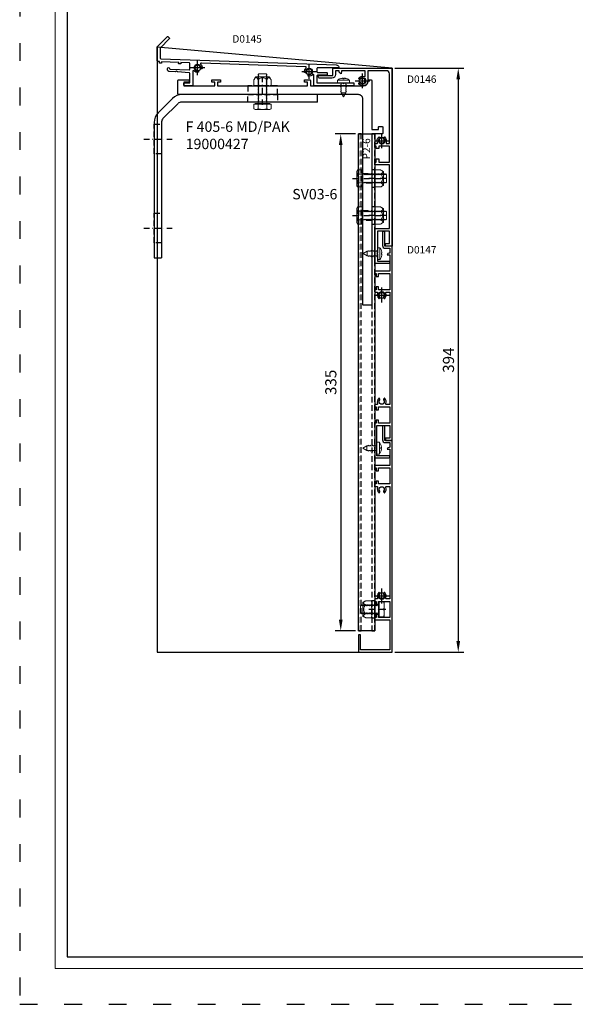
# Model space of a CAD drawing. Units: millimetres. Extents: x 0 to 1680, y 0 to 1188.
# Drawn here: x 0 to 375, y 0 to 664 of the extents above; entities that cross this region are included whole.
import ezdxf

# ---------------------------------------------------------------- set-up
doc = ezdxf.new("R2010")
doc.units = ezdxf.units.MM
for name, pattern in [('ACAD_ISO03W100', [30, 12, -18]), ('TRATTEGGIATA', [19.05, 12.7, -6.35]), ('TRATTOPUNTO', [25.4, 12.7, -6.35, 0, -6.35])]:
    doc.linetypes.add(name, pattern=pattern)
doc.layers.add('_MSI-linee grosse', color=4, linetype='Continuous', lineweight=25)
doc.layers.add('_MSI-quote e testi', color=7, linetype='Continuous', lineweight=5)
for name, color, linetype in [('Fondelli', 1, 'Continuous'), ('Prolunghe (Canotti)', 3, 'Continuous'), ('Staffa a muro', 5, 'Continuous'), ('Staffa per veletta', 6, 'Continuous'), ('Velette', 4, 'Continuous'), ('Viteria', 7, 'Continuous')]:
    doc.layers.add(name, color=color, linetype=linetype)
doc.styles.get("Standard").update_dxf_attribs({"font": 'isocpeur.ttf'})
doc.dimstyles.new('ISO-25-3', dxfattribs={"dimscale": 3, "dimtxt": 2.5, "dimasz": 2.5, "dimexe": 1.25, "dimexo": 0.625, "dimtad": 1, "dimdec": 0, "dimtxsty": 'Standard', "dimcen": 2.5, "dimadec": 0, "dimazin": 0, "dimtfac": 1, "dimtdec": 0, "dimtmove": 0, "dimatfit": 3, "dimfxl": 1, "dimarcsym": 0})

# ---------------------------------------------------------------- blocks, each defined once
blk = doc.blocks.new('Staffa a muro')
at = {"layer": 'Staffa a muro'}
for p, q in [((12.36, 27.36), (2.64, 17.64)), ((110, 30), (18.73, 30)), ((110, 25), (110, 30)), ((16.19, 24.12), (5.88, 13.81)), ((110, 25), (18.31, 25)), ((0, 11.27), (0, -80)), ((5, 11.69), (5, -80)), ((0, -80), (5, -80))]:
    blk.add_line(p, q, dxfattribs=at)
at = {"layer": 'Staffa a muro', "color": 7, "linetype": 'TRATTEGGIATA', "ltscale": 0.3}
for points in [[(63, 30), (83, 30), (83, 25), (63, 25)], [(0, 10), (5, 10), (5, -10), (0, -10)], [(0, -50), (5, -50), (5, -70), (0, -70)]]:
    blk.add_lwpolyline(points, close=True, dxfattribs=at)
at = {"layer": 'Staffa a muro', "color": 7, "linetype": 'TRATTOPUNTO', "ltscale": 0.3}
for points in [[(-7, 0), (12, 0)], [(-7, -60), (12, -60)]]:
    blk.add_lwpolyline(points, dxfattribs=at)
at = {"layer": 'Staffa a muro'}
for centre, radius, start, end in [((18.73, 21), 9, 90, 135), ((18.31, 22), 3, 90, 135), ((9, 11.27), 9, 135, 180), ((8, 11.69), 3, 135, 180)]:
    blk.add_arc(centre, radius, start, end, dxfattribs=at)
blk = doc.blocks.new('TE M6x20')
at = {"color": 7, "linetype": 'Continuous', "lineweight": 15}
for p, q in [((-2.45, 20), (-3, 19.45)), ((2.45, 20), (-2.45, 20)), ((3, 19.45), (2.45, 20)), ((-3, 19.45), (-3, 19.39)), ((-3, 19.39), (-2.45, 19)), ((-2.45, 19), (-3, 18.61)), ((-3, 18.61), (-3, 18.39)), ((-3, 18.39), (-2.45, 18)), ((-2.45, 18), (-3, 17.61)), ((-3, 17.61), (-3, 17.39)), ((-3, 17.39), (-2.45, 17)), ((-2.45, 17), (-3, 16.61)), ((-3, 16.61), (-3, 16.39)), ((-3, 16.39), (-2.45, 16)), ((-2.45, 16), (-3, 15.61)), ((-3, 15.61), (-3, 15.39)), ((-3, 15.39), (-2.45, 15)), ((-2.45, 15), (-3, 14.61)), ((-3, 14.61), (-3, 14.39)), ((-3, 14.39), (-2.45, 14)), ((-2.45, 14), (-3, 13.61)), ((-3, 13.61), (-3, 13.39)), ((-3, 13.39), (-2.45, 13)), ((2.45, 19), (3, 19.39)), ((3, 18.61), (2.45, 19)), ((2.45, 18), (3, 18.39)), ((3, 17.61), (2.45, 18)), ((2.45, 17), (3, 17.39)), ((3, 16.61), (2.45, 17)), ((2.45, 16), (3, 16.39)), ((3, 15.61), (2.45, 16)), ((2.45, 15), (3, 15.39)), ((3, 14.61), (2.45, 15)), ((2.45, 14), (3, 14.39)), ((3, 13.61), (2.45, 14)), ((2.45, 13), (3, 13.39)), ((3, 19.39), (3, 19.45)), ((3, 18.39), (3, 18.61)), ((3, 17.39), (3, 17.61)), ((3, 16.39), (3, 16.61)), ((3, 15.39), (3, 15.61)), ((3, 14.39), (3, 14.61)), ((3, 13.39), (3, 13.61)), ((-2.45, 13), (-3, 12.61)), ((-3, 12.61), (-3, 12.39)), ((-3, 12.39), (-2.45, 12)), ((-2.45, 12), (-3, 11.61)), ((-3, 11.61), (-3, 11.39)), ((-3, 11.39), (-2.45, 11)), ((-2.45, 11), (-3, 10.61)), ((-3, 10.61), (-3, 10.39)), ((-3, 10.39), (-2.45, 10)), ((-2.45, 10), (-3, 9.61)), ((-3, 9.61), (-3, 9.39)), ((-3, 9.39), (-2.45, 9)), ((-2.45, 9), (-3, 8.61)), ((-3, 8.61), (-3, 8.39)), ((-3, 8.39), (-2.45, 8)), ((-2.45, 8), (-3, 7.61)), ((-3, 7.61), (-3, 7.39)), ((-3, 7.39), (-2.45, 7)), ((-2.45, 7), (-3, 6.61)), ((3, 12.61), (2.45, 13)), ((2.45, 12), (3, 12.39)), ((3, 11.61), (2.45, 12)), ((2.45, 11), (3, 11.39)), ((3, 10.61), (2.45, 11)), ((2.45, 10), (3, 10.39)), ((3, 9.61), (2.45, 10)), ((2.45, 9), (3, 9.39)), ((3, 8.61), (2.45, 9)), ((2.45, 8), (3, 8.39)), ((3, 7.61), (2.45, 8)), ((2.45, 7), (3, 7.39)), ((3, 6.61), (2.45, 7)), ((3, 12.39), (3, 12.61)), ((3, 11.39), (3, 11.61)), ((3, 10.39), (3, 10.61)), ((3, 9.39), (3, 9.61)), ((3, 8.39), (3, 8.61)), ((3, 7.39), (3, 7.61)), ((-5, 0), (-5, -0.5)), ((-5, 0), (5, 0)), ((-3, 6.61), (-3, 6.39)), ((-3, 6.39), (-2.45, 6)), ((-2.45, 6), (-3, 5.61)), ((-3, 5.61), (-3, 5.39)), ((-3, 5.39), (-2.45, 5)), ((-2.45, 5), (-3, 4.61)), ((-3, 4.61), (-3, 4.39)), ((-3, 4.39), (-2.45, 4)), ((-2.45, 4), (-3, 3.61)), ((-3, 3.61), (-3, 3.39)), ((-3, 3.39), (-2.45, 3)), ((-2.45, 3), (-3, 2.61)), ((-3, 2.61), (-3, 2.39)), ((-3, 2.39), (-2.45, 2)), ((-2.45, 2), (-3, 1.61)), ((-3, 1.61), (-3, 1.39)), ((-3, 1.39), (-2.45, 1)), ((-2.45, 1), (-3, 0.61)), ((-3, 0.61), (-3, 0.25)), ((2.45, 6), (3, 6.39)), ((3, 5.61), (2.45, 6)), ((2.45, 5), (3, 5.39)), ((3, 4.61), (2.45, 5)), ((2.45, 4), (3, 4.39)), ((3, 3.61), (2.45, 4)), ((2.45, 3), (3, 3.39)), ((3, 2.61), (2.45, 3)), ((2.45, 2), (3, 2.39)), ((3, 1.61), (2.45, 2)), ((2.45, 1), (3, 1.39)), ((3, 0.61), (2.45, 1)), ((3, 6.39), (3, 6.61)), ((3, 5.39), (3, 5.61)), ((3, 4.39), (3, 4.61)), ((3, 3.39), (3, 3.61)), ((3, 2.39), (3, 2.61)), ((3, 1.39), (3, 1.61)), ((3, 0.25), (3, 0.61)), ((5, 0), (5, -0.5)), ((-5.77, -0.5), (-5.77, -3.55)), ((-5.77, -0.5), (5.77, -0.5)), ((-5.77, -3.55), (-5, -4)), ((-5, -0.5), (5, -0.5)), ((5, -4), (-5, -4)), ((-2.89, -0.5), (-2.89, -3.55)), ((2.89, -0.5), (2.89, -3.55)), ((5, -4), (5.77, -3.55)), ((5.77, -0.5), (5.77, -3.55))]:
    blk.add_line(p, q, dxfattribs=at)
for centre, radius, start, end in [((-3.25, 0.25), 0.25, 270, 0), ((3.25, 0.25), 0.25, 180, 270), ((-4.23, -1.12), 2.88, 237.59915, 268.0166), ((-4.44, -1.1), 2.91, 272.1206, 302.26365), ((0.14, 6.45), 10.45, 253.17273, 269.23932), ((-0.11, 6.28), 10.28, 270.62827, 286.95968), ((4.43, -1.12), 2.88, 237.59915, 268.0166), ((4.22, -1.1), 2.91, 272.1206, 302.26365)]:
    blk.add_arc(centre, radius, start, end, dxfattribs=at)
blk = doc.blocks.new('DADO M6')
at = {"color": 7, "linetype": 'Continuous', "lineweight": 15}
for p, q in [((0.45, 5.77), (0, 5)), ((0, 5), (0, -5)), ((0.45, 5.77), (3.92, 5.77)), ((0.45, 2.89), (3.92, 2.89)), ((6, 4.75), (3.92, 5.77)), ((6, 4.75), (6, -4.75)), ((0, -5), (0.45, -5.77)), ((0.45, -2.89), (3.92, -2.89)), ((0.45, -5.77), (3.92, -5.77)), ((3.92, -5.77), (6, -4.75))]:
    blk.add_line(p, q, dxfattribs=at)
at = {"color": 7, "linetype": 'Continuous', "lineweight": 15, "flags": 128}
for points in [[(3.92, 2.89), (4.27, 3.07), (4.6, 3.26), (4.9, 3.46), (5.16, 3.68), (5.26, 3.79), (5.34, 3.9), (5.41, 4.01), (5.46, 4.13), (5.49, 4.24), (5.49, 4.36), (5.47, 4.48), (5.43, 4.6), (5.37, 4.73), (5.27, 4.85), (5.16, 4.97), (5.03, 5.09), (4.79, 5.27), (4.52, 5.45), (4.23, 5.61), (3.92, 5.77)], [(3.92, -5.77), (4.27, -5.59), (4.61, -5.4), (4.9, -5.19), (5.16, -4.98), (5.29, -4.83), (5.39, -4.68), (5.46, -4.53), (5.49, -4.38), (5.48, -4.22), (5.43, -4.06), (5.34, -3.89), (5.2, -3.73), (5.03, -3.57), (4.79, -3.38), (4.52, -3.21), (4.23, -3.04), (3.92, -2.89)]]:
    blk.add_lwpolyline(points, dxfattribs=at)
at = {"color": 7, "linetype": 'Continuous', "lineweight": 15}
for centre, radius, start, end in [((2.88, 4.23), 2.88, 147.59915, 178.0166), ((2.9, 4.44), 2.91, 182.1206, 212.26365), ((10.23, -0.1), 10.23, 162.99422, 179.41783), ((1.89, 0), 3.53, 305.17711, 54.82289), ((10.3, 0.12), 10.31, 180.64622, 196.94173), ((2.88, -4.43), 2.88, 147.59915, 178.0166), ((2.9, -4.22), 2.91, 182.1206, 212.26365)]:
    blk.add_arc(centre, radius, start, end, dxfattribs=at)
blk = doc.blocks.new('TE M6x16')
at = {"color": 7, "linetype": 'Continuous', "lineweight": 15}
for p, q in [((-3.55, 5.77), (-4, 5)), ((-4, -5), (-4, 5)), ((-0.5, 5.77), (-3.55, 5.77)), ((-0.5, 2.89), (-3.55, 2.89)), ((-0.5, 5.77), (-0.5, -5.77)), ((0, 5), (-0.5, 5)), ((0, 5), (0, -5)), ((0.61, 3), (0.25, 3)), ((1, 2.45), (0.61, 3)), ((1.39, 3), (1, 2.45)), ((1.61, 3), (1.39, 3)), ((2, 2.45), (1.61, 3)), ((2.39, 3), (2, 2.45)), ((2.61, 3), (2.39, 3)), ((3, 2.45), (2.61, 3)), ((3.39, 3), (3, 2.45)), ((3.61, 3), (3.39, 3)), ((4, 2.45), (3.61, 3)), ((4.39, 3), (4, 2.45)), ((4.61, 3), (4.39, 3)), ((5, 2.45), (4.61, 3)), ((5.39, 3), (5, 2.45)), ((5.61, 3), (5.39, 3)), ((6, 2.45), (5.61, 3)), ((6.39, 3), (6, 2.45)), ((6.61, 3), (6.39, 3)), ((7, 2.45), (6.61, 3)), ((7.39, 3), (7, 2.45)), ((7.61, 3), (7.39, 3)), ((8, 2.45), (7.61, 3)), ((8.39, 3), (8, 2.45)), ((8.61, 3), (8.39, 3)), ((9, 2.45), (8.61, 3)), ((9.39, 3), (9, 2.45)), ((9.61, 3), (9.39, 3)), ((10, 2.45), (9.61, 3)), ((10.39, 3), (10, 2.45)), ((10.61, 3), (10.39, 3)), ((11, 2.45), (10.61, 3)), ((11.39, 3), (11, 2.45)), ((11.61, 3), (11.39, 3)), ((12, 2.45), (11.61, 3)), ((12.39, 3), (12, 2.45)), ((12.61, 3), (12.39, 3)), ((13, 2.45), (12.61, 3)), ((13.39, 3), (13, 2.45)), ((13.61, 3), (13.39, 3)), ((14, 2.45), (13.61, 3)), ((14.39, 3), (14, 2.45)), ((14.61, 3), (14.39, 3)), ((15, 2.45), (14.61, 3)), ((15.39, 3), (15, 2.45)), ((15.45, 3), (15.39, 3)), ((16, 2.45), (15.45, 3)), ((16, -2.45), (16, 2.45)), ((-4, -5), (-3.55, -5.77)), ((-0.5, -2.89), (-3.55, -2.89)), ((-0.5, -5.77), (-3.55, -5.77)), ((-0.5, -5), (0, -5)), ((0.25, -3), (0.61, -3)), ((0.61, -3), (1, -2.45)), ((1, -2.45), (1.39, -3)), ((1.39, -3), (1.61, -3)), ((1.61, -3), (2, -2.45)), ((2, -2.45), (2.39, -3)), ((2.39, -3), (2.61, -3)), ((2.61, -3), (3, -2.45)), ((3, -2.45), (3.39, -3)), ((3.39, -3), (3.61, -3)), ((3.61, -3), (4, -2.45)), ((4, -2.45), (4.39, -3)), ((4.39, -3), (4.61, -3)), ((4.61, -3), (5, -2.45)), ((5, -2.45), (5.39, -3)), ((5.39, -3), (5.61, -3)), ((5.61, -3), (6, -2.45)), ((6, -2.45), (6.39, -3)), ((6.39, -3), (6.61, -3)), ((6.61, -3), (7, -2.45)), ((7, -2.45), (7.39, -3)), ((7.39, -3), (7.61, -3)), ((7.61, -3), (8, -2.45)), ((8, -2.45), (8.39, -3)), ((8.39, -3), (8.61, -3)), ((8.61, -3), (9, -2.45)), ((9, -2.45), (9.39, -3)), ((9.39, -3), (9.61, -3)), ((9.61, -3), (10, -2.45)), ((10, -2.45), (10.39, -3)), ((10.39, -3), (10.61, -3)), ((10.61, -3), (11, -2.45)), ((11, -2.45), (11.39, -3)), ((11.39, -3), (11.61, -3)), ((11.61, -3), (12, -2.45)), ((12, -2.45), (12.39, -3)), ((12.39, -3), (12.61, -3)), ((12.61, -3), (13, -2.45)), ((13, -2.45), (13.39, -3)), ((13.39, -3), (13.61, -3)), ((13.61, -3), (14, -2.45)), ((14, -2.45), (14.39, -3)), ((14.39, -3), (14.61, -3)), ((14.61, -3), (15, -2.45)), ((15, -2.45), (15.39, -3)), ((15.39, -3), (15.45, -3)), ((15.45, -3), (16, -2.45))]:
    blk.add_line(p, q, dxfattribs=at)
for centre, radius, start, end in [((-1.12, 4.23), 2.88, 147.59915, 178.0166), ((-1.1, 4.44), 2.91, 182.1206, 212.26365), ((6.45, -0.14), 10.45, 163.17273, 179.23932), ((0.25, 3.25), 0.25, 180, 270), ((6.28, 0.11), 10.28, 180.62827, 196.95968), ((-1.12, -4.43), 2.88, 147.59915, 178.0166), ((-1.1, -4.22), 2.91, 182.1206, 212.26365), ((0.25, -3.25), 0.25, 90, 180)]:
    blk.add_arc(centre, radius, start, end, dxfattribs=at)
blk = doc.blocks.new('P2-6')
at = {"layer": 'Prolunghe (Canotti)', "color": 7, "linetype": 'TRATTEGGIATA', "ltscale": 0.3}
for points in [[(-9, 0), (-9, -335), (-7, -335), (-7, 0)], [(0, 0), (0, -335), (2, -335), (2, 0)], [(2, -35.8), (2, -24.2), (0, -24.2), (0, -35.8)], [(2, -60.8), (2, -49.2), (0, -49.2), (0, -60.8)], [(2, -326.3), (2, -314.7), (0, -314.7), (0, -326.3)]]:
    blk.add_lwpolyline(points, close=True, dxfattribs=at)
at = {"layer": 'Prolunghe (Canotti)'}
blk.add_lwpolyline([(-9, -335), (-9, 0), (2, 0), (2, -335)], close=True, dxfattribs=at)
at = {"layer": 'Prolunghe (Canotti)', "color": 7, "linetype": 'TRATTOPUNTO', "ltscale": 0.3}
for points in [[(9.5, -30), (-5.5, -30)], [(9.5, -55), (-5.5, -55)], [(9.5, -320.5), (-5.5, -320.5)]]:
    blk.add_lwpolyline(points, dxfattribs=at)
at = {"layer": 'Prolunghe (Canotti)', "color": 7, "insert": (-6.06, -17.21), "char_height": 5, "attachment_point": 1, "rotation": 90}
blk.add_mtext_dynamic_manual_height_columns('P2-6', width=38.5, gutter_width=21.17, heights=[0], dxfattribs=at)
blk = doc.blocks.new('TE M6x12')
at = {"color": 7, "linetype": 'Continuous', "lineweight": 15}
for p, q in [((-11.45, 3), (-12, 2.45)), ((-12, 2.45), (-12, -2.45)), ((-11.39, 3), (-11.45, 3)), ((-11, 2.45), (-11.39, 3)), ((-10.61, 3), (-11, 2.45)), ((-10.39, 3), (-10.61, 3)), ((-10, 2.45), (-10.39, 3)), ((-9.61, 3), (-10, 2.45)), ((-9.39, 3), (-9.61, 3)), ((-9, 2.45), (-9.39, 3)), ((-8.61, 3), (-9, 2.45)), ((-8.39, 3), (-8.61, 3)), ((-8, 2.45), (-8.39, 3)), ((-7.61, 3), (-8, 2.45)), ((-7.39, 3), (-7.61, 3)), ((-7, 2.45), (-7.39, 3)), ((-6.61, 3), (-7, 2.45)), ((-6.39, 3), (-6.61, 3)), ((-6, 2.45), (-6.39, 3)), ((-5.61, 3), (-6, 2.45)), ((-5.39, 3), (-5.61, 3)), ((-5, 2.45), (-5.39, 3)), ((-4.61, 3), (-5, 2.45)), ((-4.39, 3), (-4.61, 3)), ((-4, 2.45), (-4.39, 3)), ((-3.61, 3), (-4, 2.45)), ((-3.39, 3), (-3.61, 3)), ((-3, 2.45), (-3.39, 3)), ((-2.61, 3), (-3, 2.45)), ((-2.39, 3), (-2.61, 3)), ((-2, 2.45), (-2.39, 3)), ((-1.61, 3), (-2, 2.45)), ((-1.39, 3), (-1.61, 3)), ((-1, 2.45), (-1.39, 3)), ((-0.61, 3), (-1, 2.45)), ((-0.25, 3), (-0.61, 3)), ((0, 5), (4, 5)), ((0, -5), (0, 5)), ((0.5, -5), (0.5, 5)), ((0.5, 0), (3.55, 0)), ((4, -5), (4, 5)), ((-12, -2.45), (-11.45, -3)), ((-11.45, -3), (-11.39, -3)), ((-11.39, -3), (-11, -2.45)), ((-11, -2.45), (-10.61, -3)), ((-10.61, -3), (-10.39, -3)), ((-10.39, -3), (-10, -2.45)), ((-10, -2.45), (-9.61, -3)), ((-9.61, -3), (-9.39, -3)), ((-9.39, -3), (-9, -2.45)), ((-9, -2.45), (-8.61, -3)), ((-8.61, -3), (-8.39, -3)), ((-8.39, -3), (-8, -2.45)), ((-8, -2.45), (-7.61, -3)), ((-7.61, -3), (-7.39, -3)), ((-7.39, -3), (-7, -2.45)), ((-7, -2.45), (-6.61, -3)), ((-6.61, -3), (-6.39, -3)), ((-6.39, -3), (-6, -2.45)), ((-6, -2.45), (-5.61, -3)), ((-5.61, -3), (-5.39, -3)), ((-5.39, -3), (-5, -2.45)), ((-5, -2.45), (-4.61, -3)), ((-4.61, -3), (-4.39, -3)), ((-4.39, -3), (-4, -2.45)), ((-4, -2.45), (-3.61, -3)), ((-3.61, -3), (-3.39, -3)), ((-3.39, -3), (-3, -2.45)), ((-3, -2.45), (-2.61, -3)), ((-2.61, -3), (-2.39, -3)), ((-2.39, -3), (-2, -2.45)), ((-2, -2.45), (-1.61, -3)), ((-1.61, -3), (-1.39, -3)), ((-1.39, -3), (-1, -2.45)), ((-1, -2.45), (-0.61, -3)), ((-0.61, -3), (-0.25, -3)), ((0, -5), (4, -5))]:
    blk.add_line(p, q, dxfattribs=at)
for centre, radius, start, end in [((-0.25, 3.25), 0.25, 270, 0), ((-3.87, 2.38), 7.87, 0.8425, 19.41366), ((-3.82, 2.61), 7.82, 340.527, 359.21684), ((-0.25, -3.25), 0.25, 0, 90), ((-3.87, -2.62), 7.87, 0.8425, 19.41366), ((-3.82, -2.39), 7.82, 340.527, 359.21684)]:
    blk.add_arc(centre, radius, start, end, dxfattribs=at)
blk = doc.blocks.new('*D58')
at = {"color": 0, "lineweight": -2, "transparency": 16777216}
for p, q in [((135.73, 3.5), (121.97, 3.5)), ((125.72, -4), (125.72, -324)), ((135.73, -331.5), (121.97, -331.5))]:
    blk.add_line(p, q, dxfattribs=at)
at = {"color": 0, "transparency": 16777216}
for points in [[(124.47, -4), (126.97, -4), (125.72, 3.5)], [(124.47, -324), (126.97, -324), (125.72, -331.5)]]:
    blk.add_solid(points, dxfattribs=at)
at = {"layer": 'Defpoints', "color": 0, "transparency": 16777216}
for p in [(137.6, 3.5), (125.72, -331.5), (137.6, -331.5)]:
    blk.add_point(p, dxfattribs=at)
at = {"color": 0, "transparency": 16777216, "insert": (120, -164), "char_height": 7.5, "attachment_point": 5, "rotation": 90}
blk.add_mtext('335', dxfattribs=at)
blk = doc.blocks.new('Staffa 2020')
at = {"layer": 'Staffa per veletta', "color": 7, "linetype": 'TRATTOPUNTO', "ltscale": 0.3}
for points in [[(0, -13), (0, 7)], [(60.6, -62.5), (80.6, -62.5)], [(60.6, -87.5), (80.6, -87.5)]]:
    blk.add_lwpolyline(points, dxfattribs=at)
at = {"layer": 'Staffa per veletta', "color": 4}
blk.add_lwpolyline([(-32.25, 2.3), (-33.75, 2.3, -0.414214), (-34.25, 2.8), (-34.25, 3.5, -0.414214), (-33.75, 4), (-28.75, 4, -0.414214), (-28.25, 3.5), (-28.25, 2.8, -0.414214), (-28.75, 2.3), (-30.25, 2.3), (-30.25, 0), (30.25, 0), (30.25, 2.3), (28.75, 2.3, -0.414214), (28.25, 2.8), (28.25, 3.5, -0.414214), (28.75, 4), (31.75, 4, -0.414214), (32.25, 3.5), (32.25, 0), (68.15, 0, 0.414214), (71.15, 3), (71.15, 3.5, -0.414214), (71.65, 4), (73.1, 4, -0.414214), (73.6, 3.5), (73.6, -29.5), (78.1, -29.5), (78.1, -28, -0.414214), (78.6, -27.5), (80.6, -27.5, -0.414214), (81.1, -28), (81.1, -32, -0.414214), (80.6, -32.5), (73.6, -32.5), (73.6, -147.5, -0.414214), (73.1, -148), (68.1, -148, -0.414214), (67.6, -147.5), (67.6, -9, 0.414214), (64.6, -6), (-56.5, -6, -0.414214), (-57, -5.5), (-57, 3.5, -0.414214), (-56.5, 4), (-50, 4, -0.414214), (-49.5, 3.5), (-49.5, 2.8, -0.414214), (-50, 2.3), (-53, 2.3), (-53, 0), (-32.25, 0)], format="xyb", close=True, dxfattribs=at)
at = {"layer": 'Staffa per veletta', "color": 7, "linetype": 'TRATTEGGIATA', "ltscale": 0.3}
for points in [[(-10, -6), (10, -6), (10, 0), (-10, 0)], [(67.6, -59.2), (73.6, -59.2), (73.6, -65.8), (67.6, -65.8)], [(67.6, -84.2), (73.6, -84.2), (73.6, -90.8), (67.6, -90.8)]]:
    blk.add_lwpolyline(points, close=True, dxfattribs=at)
blk = doc.blocks.new('V120')
at = {"layer": 'Velette'}
blk.add_lwpolyline([(0.54, 3.13, 0.543563), (1.1, 3.49), (1.1, 7.1), (-14.94, 7.1), (-15.12, 5.11, -0.340359), (-16.52, 6.64), (-16.56, 7.1), (-18.95, 7.1), (-18.95, 4.5, -0.414214), (-21.35, 2.1), (-29.65, 2.1, -0.414214), (-30.55, 3), (-30.55, 3.9), (-20.75, 3.9), (-20.75, 8.9), (19.25, 8.9), (19.25, -111.1), (14.75, -111.1), (14.75, -109.3), (17.45, -109.3), (17.45, -101.1), (9.25, -101.1), (9.25, -115.86), (8.91, -116.2), (9.25, -116.54), (9.25, -121.3), (17.75, -121.3), (17.75, -121.5, -0.414214), (16.35, -122.9), (7.45, -122.9), (7.45, -99.3), (17.45, -99.3), (17.45, -56.3), (7.45, -56.3), (7.45, -54.5), (8.45, -54.5), (8.45, -52.38), (10.25, -52.38), (10.25, -54.5), (17.45, -54.5), (17.45, -43.7), (10.15, -43.7), (10.15, -45.38), (8.35, -45.38), (8.35, -43.7), (7.45, -43.7), (7.45, -41.9), (9.01, -41.9, 0.543563), (9.37, -41.34, -0.355449), (10.41, -37.5, -0.444376), (10.7, -37.56), (11.2, -38.43, -0.369664), (11.15, -38.69, 2.835713), (13.35, -38.69, -0.369664), (13.3, -38.43), (13.8, -37.56, -0.444376), (14.09, -37.5, -0.355449), (15.13, -41.34, 0.543563), (15.49, -41.9), (17.45, -41.9), (17.45, 5, 0.414214), (15.35, 7.1), (2.9, 7.1), (2.9, 0, -0.414214), (0, -2.9), (-0.75, -2.9, -0.240832), (-3.3, -1.59, -0.444376), (-3.24, -1.3), (-2.37, -0.8, -0.369664), (-2.11, -0.85, 2.835713), (-2.11, 1.35, -0.369664), (-2.37, 1.3), (-3.24, 1.8, -0.444376), (-3.3, 2.09, -0.355449)], format="xyb", close=True, dxfattribs=at)
at = {"layer": 'Prolunghe (Canotti)', "color": 7, "insert": (29.25, 3.9), "char_height": 5, "attachment_point": 1}
blk.add_mtext_dynamic_manual_height_columns('D0146', width=38.5, gutter_width=21.17, heights=[0], dxfattribs=at)
blk = doc.blocks.new('V131 Aperta')
at = {"layer": 'Velette'}
blk.add_lwpolyline([(0, -99.05), (0, -97), (-1.5, -97), (-1.5, -99.05), (-2.5, -99.05), (-2.5, -122.35), (6.55, -122.35, 0.414214), (7.8, -121.1), (7.8, -121.05), (-1, -121.05), (-1, -116.2), (-1.4, -115.8), (-1, -115.4), (-1, -100.55), (7.8, -100.55), (7.8, -109.05), (4.8, -109.05), (4.8, -110.55), (9.3, -110.55), (9.3, 20.45), (4.3, 20.45), (4.3, 30.25), (3.55, 30.25, 0.414214), (2.8, 29.5), (2.8, 20.75, 0.414214), (4.6, 18.95), (7.8, 18.95), (7.8, 15.77), (7.2, 15.72, 0.311059), (5.85, 14.6), (7.8, 14.43), (7.8, 3.55), (-2.5, 3.55), (-2.5, 2.05), (-1.5, 2.05), (-1.5, 0), (0, 0), (0, 2.05), (7.8, 2.05), (7.8, -9.05), (0, -9.05), (0, -7), (-1.5, -7), (-1.5, -9.05), (-2.5, -9.05), (-2.5, -10.55), (-0.99, -10.55, -0.543563), (-0.49, -11.32, 0.326628), (0.25, -14.79, 0.475657), (0.71, -14.71), (1.05, -14.14, 0.336718), (1, -13.78, -2.381075), (3.5, -13.78, 0.336718), (3.45, -14.14), (3.79, -14.71, 0.475657), (4.25, -14.79, 0.326628), (4.99, -11.32, -0.543563), (5.49, -10.55), (7.8, -10.55), (7.8, -86.45), (5.49, -86.45, -0.543563), (4.99, -85.68, 0.326628), (4.25, -82.21, 0.475657), (3.79, -82.29), (3.45, -82.86, 0.336718), (3.5, -83.22, -2.381075), (1, -83.22, 0.336718), (1.05, -82.86), (0.71, -82.29, 0.475657), (0.25, -82.21, 0.326628), (-0.49, -85.68, -0.543563), (-0.99, -86.45), (-2.5, -86.45), (-2.5, -87.95), (-1.5, -87.95), (-1.5, -90), (0, -90), (0, -87.95), (7.8, -87.95), (7.8, -99.05)], format="xyb", close=True, dxfattribs=at)
at = {"layer": 'Prolunghe (Canotti)', "color": 7, "insert": (19.3, 20.45), "char_height": 5, "attachment_point": 1}
blk.add_mtext_dynamic_manual_height_columns('D0147', width=38.5, gutter_width=21.17, heights=[0], dxfattribs=at)
blk = doc.blocks.new('V131 Chiusa')
at = {"layer": 'Velette'}
blk.add_lwpolyline([(4.3, 30.25), (3.55, 30.25, 0.414214), (2.8, 29.5), (2.8, 20.75, 0.414214), (4.6, 18.95), (7.8, 18.95), (7.8, 15.77), (7.2, 15.72, 0.311059), (5.85, 14.6), (7.8, 14.43), (7.8, 3.55), (-2.5, 3.55), (-2.5, 1.9), (-1.5, 1.9), (-1.5, 0), (0, 0), (0, 1.9), (7.8, 1.9), (7.8, -8.9), (0, -8.9), (0, -7), (-1.5, -7), (-1.5, -8.9), (-2.5, -8.9), (-2.5, -10.55), (-0.99, -10.55, -0.543563), (-0.49, -11.32, 0.326628), (0.25, -14.79, 0.475657), (0.71, -14.71), (1.05, -14.14, 0.336718), (1, -13.78, -2.381075), (3.5, -13.78, 0.336718), (3.45, -14.14), (3.79, -14.71, 0.475657), (4.25, -14.79, 0.326628), (4.99, -11.32, -0.543563), (5.49, -10.55), (7.8, -10.55), (7.8, -86.45), (5.49, -86.45, -0.543563), (4.99, -85.68, 0.326628), (4.25, -82.21, 0.475657), (3.79, -82.29), (3.45, -82.86, 0.336718), (3.5, -83.22, -2.381075), (1, -83.22, 0.336718), (1.05, -82.86), (0.71, -82.29, 0.475657), (0.25, -82.21, 0.326628), (-0.49, -85.68, -0.543563), (-0.99, -86.45), (-2.5, -86.45), (-2.5, -88.1), (-1.5, -88.1), (-1.5, -90), (0, -90), (0, -88.1), (7.8, -88.1), (7.8, -98.9), (0, -98.9), (0, -97), (-1.5, -97), (-1.5, -98.9), (-2.5, -98.9), (-2.5, -100.55), (7.8, -100.55), (7.8, -120.85), (-12, -120.85), (-12, -110.55), (-13.5, -110.55), (-13.5, -121.85, 0.414214), (-13, -122.35), (8.8, -122.35, 0.414214), (9.3, -121.85), (9.3, 20.45), (4.3, 20.45)], format="xyb", close=True, dxfattribs=at)
blk = doc.blocks.new('TCC4e2x9e5')
at = {"color": 7, "linetype": 'Continuous', "lineweight": 15}
for p, q in [((-6.82, 1.55), (-9.5, 0)), ((-9.5, 0), (-6.82, -1.55)), ((-6.06, 1.55), (-6.82, 1.55)), ((-6.82, 1.55), (-6.82, -1.55)), ((-5.74, 2.1), (-6.06, 1.55)), ((-5.42, 1.55), (-5.74, 2.1)), ((-4.66, 1.55), (-5.42, 1.55)), ((-4.34, 2.1), (-4.66, 1.55)), ((-4.02, 1.55), (-4.34, 2.1)), ((-3.26, 1.55), (-4.02, 1.55)), ((-2.94, 2.1), (-3.26, 1.55)), ((-2.62, 1.55), (-2.94, 2.1)), ((-1.86, 1.55), (-2.62, 1.55)), ((-1.54, 2.1), (-1.86, 1.55)), ((-1.22, 1.55), (-1.54, 2.1)), ((-0.46, 1.55), (-1.22, 1.55)), ((-0.14, 2.1), (-0.46, 1.55)), ((0, 2.1), (-0.14, 2.1)), ((-0.14, 2.1), (-0.14, -2.1)), ((1.72, 4), (0, 4)), ((0, 4), (0, -4)), ((1.72, 4), (1.72, -4)), ((2.73, 2.16), (2.71, 2.16)), ((2.72, 0.29), (2.96, 0.31)), ((-6.82, -1.55), (-6.06, -1.55)), ((-6.06, -1.55), (-5.74, -2.1)), ((-5.74, -2.1), (-5.42, -1.55)), ((-5.42, -1.55), (-4.66, -1.55)), ((-4.66, -1.55), (-4.34, -2.1)), ((-4.34, -2.1), (-4.02, -1.55)), ((-4.02, -1.55), (-3.26, -1.55)), ((-3.26, -1.55), (-2.94, -2.1)), ((-2.94, -2.1), (-2.62, -1.55)), ((-2.62, -1.55), (-1.86, -1.55)), ((-1.86, -1.55), (-1.54, -2.1)), ((-1.54, -2.1), (-1.22, -1.55)), ((-1.22, -1.55), (-0.46, -1.55)), ((-0.46, -1.55), (-0.14, -2.1)), ((-0.14, -2.1), (0, -2.1)), ((0, -4), (1.72, -4)), ((2.71, -2.16), (2.73, -2.16)), ((2.72, -0.29), (2.96, -0.31))]:
    blk.add_line(p, q, dxfattribs=at)
for centre, radius, start, end in [((-3.4, 0), 6.5, 19.4195, 37.97987), ((-3.18, -0.02), 6.28, 12.33299, 20.33531), ((2.19, -0.46), 1.08, 45.17444, 61.47496), ((-3.63, 0), 6.36, 355.51073, 4.48927), ((-1.81, 0.47), 4.84, 2.54574, 10.07115), ((1.24, 0.83), 1.79, 343.31793, 355.48373), ((-3.4, 0), 6.5, 322.02013, 340.5805), ((2.19, 0.46), 1.08, 298.52504, 314.82556), ((-3.18, 0.02), 6.28, 339.66469, 347.66701), ((1.24, -0.83), 1.79, 4.51627, 16.68207), ((-1.81, -0.47), 4.84, 349.92885, 357.45426)]:
    blk.add_arc(centre, radius, start, end, dxfattribs=at)
blk = doc.blocks.new('V122')
at = {"layer": 'Velette'}
blk.add_lwpolyline([(-119.1, 26.06, -0.198912), (-118.95, 26.41), (-112.38, 32.99, -0.414214), (-111.68, 32.99), (-110.97, 32.28, -0.414214), (-110.97, 31.57), (-116.95, 25.59, 0.198912), (-117.1, 25.23), (-117.1, 18.68, 0.404026), (-116.62, 18.18), (1.57, 14.06, -0.321716), (3.42, 12.63, -0.502209), (2.94, 11.99), (-11, 11.99, 0.414214), (-11.5, 11.49), (-11.5, 9.5, 0.414214), (-11, 9), (-5, 9, -0.414214), (-4.5, 8.5), (-4.5, 7.5, -0.414214), (-5, 7), (-11, 7, 0.414214), (-11.5, 6.5), (-11.5, 2), (5.9, 2), (6.5, 1.4), (7.1, 2), (13, 2, -0.414214), (13.5, 1.5), (13.5, 0.5, -0.414214), (13, 0), (-13, 0, -0.414214), (-13.5, 0.5), (-13.5, 7.03, 0.678034), (-14.36, 7.37, -0.247068), (-17.14, 6.43, -0.44545), (-17.38, 6.8), (-17.17, 7.58, -0.371822), (-16.85, 7.8, 2.870402), (-18.39, 9.34, -0.371822), (-18.61, 9.01), (-19.39, 8.81, -0.44545), (-19.76, 9.05, -0.256347), (-18.74, 11.9, 0.678034), (-19.05, 12.77), (-89.33, 15.23, 0.678034), (-89.71, 14.38, -0.237828), (-88.84, 11.68, -0.44545), (-89.21, 11.43), (-89.99, 11.64, -0.371822), (-90.21, 11.97, 2.870402), (-91.75, 10.43, -0.371822), (-91.43, 10.21), (-91.22, 9.43, -0.44545), (-91.46, 9.06, -0.247068), (-94.24, 10, 0.678034), (-95.1, 9.66), (-95.1, 0.5, -0.414214), (-95.6, 0), (-100.6, 0, -0.414214), (-101.1, 0.5), (-101.1, 1.5, -0.414214), (-100.6, 2), (-97.1, 2), (-97.1, 8.23, 0.395195), (-97.57, 8.73), (-105.5, 9.25), (-106.06, 9.88), (-106.7, 9.33), (-111.17, 9.62, -0.395195), (-112.1, 10.62), (-112.1, 11.7, -1), (-110.9, 11.7), (-110.9, 11.66, 0.404026), (-110.42, 11.16), (-97.62, 10.72, 0.424475), (-97.1, 11.21), (-97.1, 15.02, 0.404026), (-97.58, 15.52), (-103.1, 15.71), (-103.13, 14.71), (-104.63, 14.76), (-104.6, 15.76), (-116.09, 16.16), (-116.13, 15.16), (-117.63, 15.22), (-117.59, 16.22), (-118.62, 16.25, -0.404026), (-119.1, 16.75)], format="xyb", close=True, dxfattribs=at)
at = {"layer": 'Prolunghe (Canotti)', "color": 7, "insert": (-68.43, 34.06), "char_height": 5, "attachment_point": 1}
blk.add_mtext_dynamic_manual_height_columns('D0145', width=38.5, gutter_width=21.17, heights=[0], dxfattribs=at)
blk = doc.blocks.new('F405-6')
at = {"layer": 'Fondelli', "color": 7}
for p, q in [((-124.25, 44.22), (-124.25, 54.22)), ((-129.25, 49.22), (-119.25, 49.22)), ((-53.95, 46.59), (-43.95, 46.59)), ((-48.95, 41.59), (-48.95, 51.59)), ((-18, 40.3), (-8, 40.3)), ((-13, 35.3), (-13, 45.3)), ((-5, 0), (5, 0)), ((0, -5), (0, 5)), ((-0.05, -109.05), (-0.05, -99.05)), ((-5.05, -104.05), (4.95, -104.05)), ((-0.05, -311.95), (-0.05, -301.95)), ((-5.05, -306.95), (4.95, -306.95))]:
    blk.add_line(p, q, dxfattribs=at)
at = {"layer": 'Fondelli'}
blk.add_lwpolyline([(-151.4, 63.11), (-151.4, -344.85), (7, -344.85), (7, 48.95)], close=True, dxfattribs=at)
for centre in [(-124.25, 49.22), (-48.95, 46.59), (-13, 40.3), (0, 0), (-0.05, -104.05), (-0.05, -306.95)]:
    blk.add_circle(centre, 2.25, dxfattribs=at)
at = {"layer": 'Fondelli', "color": 7, "insert": (-132.2, 12.95), "char_height": 7, "attachment_point": 1}
blk.add_mtext_dynamic_manual_height_columns('F 405-6{\\fCalibri|b0|i0|c0|p34; MD/PAK\\P19000427}', width=82.06, gutter_width=21.17, heights=[0], dxfattribs=at)
blk = doc.blocks.new('*D69')
at = {"color": 0, "lineweight": -2, "transparency": 16777216}
for p, q in [((252.97, 631.17), (299.37, 631.17)), ((295.62, 623.67), (295.62, 244.87)), ((252.97, 237.37), (299.37, 237.37))]:
    blk.add_line(p, q, dxfattribs=at)
at = {"color": 0, "transparency": 16777216}
for points in [[(294.37, 623.67), (296.87, 623.67), (295.62, 631.17)], [(294.37, 244.87), (296.87, 244.87), (295.62, 237.37)]]:
    blk.add_solid(points, dxfattribs=at)
at = {"layer": 'Defpoints', "color": 0, "transparency": 16777216}
for p in [(251.09, 631.17), (251.09, 237.37), (295.62, 237.37)]:
    blk.add_point(p, dxfattribs=at)
at = {"color": 0, "transparency": 16777216, "insert": (289.99, 434.27), "char_height": 7.5, "attachment_point": 5, "rotation": 90}
blk.add_mtext('394', dxfattribs=at)
blk = doc.blocks.new('SV03-6')
for name, p in [('Staffa 2020', (73, 36)), ('TE M6x20', (73, 24)), ('Staffa a muro', (0, 0)), ('P2-6', (146.6, 3.5)), ('TE M6x16', (140.6, -26.5)), ('DADO M6', (148.6, -26.5)), ('TE M6x16', (140.6, -51.5)), ('DADO M6', (148.6, -51.5)), ('TE M6x12', (151.1, -317))]:
    blk.add_blockref(name, p)
for p, rotation in [((73, 36), 90), ((146.6, -317), 180)]:
    blk.add_blockref('DADO M6', p, dxfattribs=dict(rotation=rotation))
at = {"layer": 'Staffa per veletta', "color": 7, "insert": (93.05, -33.61), "char_height": 7, "attachment_point": 1}
blk.add_mtext_dynamic_manual_height_columns('SV03-6', width=82.06, gutter_width=21.17, heights=[0], dxfattribs=at)
dim = blk.add_linear_dim(base=(125.72, -331.5), p1=(137.6, 3.5), p2=(137.6, -331.5), angle=90, dimstyle='ISO-25-3')
dim.commit()
dim.dimension.update_dxf_attribs({"geometry": '*D58', "text_midpoint": (120, -164)})

msp = doc.modelspace()

# ---------------------------------------------------------------- linework, layer by layer
at = {"layer": '_MSI-linee grosse'}
msp.add_lwpolyline([(32, 1156), (32, 32), (1648, 32), (1648, 1156)], close=True, dxfattribs=at)
at = {"layer": '_MSI-quote e testi'}
msp.add_lwpolyline([(24, 1164.03), (24, 24.03), (1656, 24.03), (1656, 1164.03)], close=True, dxfattribs=at)
at = {"layer": 'Defpoints', "linetype": 'ACAD_ISO03W100'}
msp.add_lwpolyline([(0, 1188), (0, 0), (1680, 0), (1680, 1188)], close=True, dxfattribs=at)

# ---------------------------------------------------------------- block references
for name, p in [('V122', (211.79, 619.27)), ('F405-6', (244.09, 582.22)), ('V120', (231.84, 622.27)), ('V131 Aperta', (241.79, 490.72)), ('V131 Chiusa', (241.79, 359.72))]:
    msp.add_blockref(name, p)
at = {"layer": 'Viteria'}
for name, p in [('SV03-6', (90.69, 583.27)), ('TCC4e2x9e5', (241.09, 506.07)), ('TCC4e2x9e5', (240.79, 374.92))]:
    msp.add_blockref(name, p, dxfattribs=at)
at = {"layer": 'Viteria', "rotation": 90}
msp.add_blockref('TCC4e2x9e5', (218.29, 621.27), dxfattribs=at)

# ---------------------------------------------------------------- dimensions: what is measured, and where the dimension line sits
dim = msp.add_linear_dim(base=(295.62, 237.37), p1=(251.09, 631.17), p2=(251.09, 237.37), angle=90, dimstyle='ISO-25-3')
dim.commit()
dim.dimension.update_dxf_attribs({"geometry": '*D69', "text_midpoint": (289.99, 434.27)})

doc.saveas('drawing.dxf')
